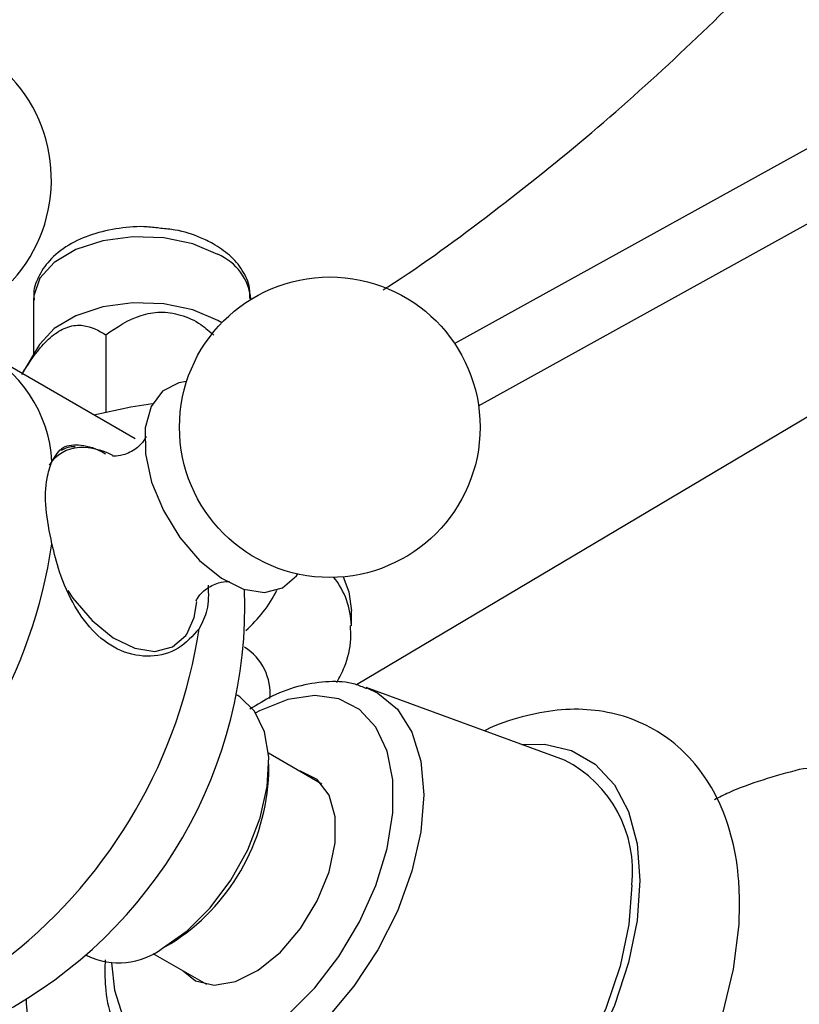
# Model space of a CAD drawing. Units: millimetres. Extents: x 5 to 995, y 5 to 995.
# Drawn here: x 838 to 855, y 264 to 285 of the extents above; entities that cross this region are included whole.
import ezdxf

# ---------------------------------------------------------------- set-up
doc = ezdxf.new("R2010")
doc.units = ezdxf.units.MM

msp = doc.modelspace()

# ---------------------------------------------------------------- linework, layer by layer
at = {"color": 7, "linetype": 'Continuous', "lineweight": 25}
for p, q in [((847.82, 277.866), (856.397, 282.614)), ((848.337, 276.519), (856.397, 280.981)), ((838.712, 278.824), (838.712, 277.625)), ((843.412, 278.823), (843.412, 278.824)), ((859.933, 278.94), (845.696, 270.485)), ((840.276, 278.059), (840.276, 276.385)), ((838.844, 277.843), (838.466, 277.218)), ((840.913, 275.805), (837.731, 277.642)), ((845.587, 271.761), (845.587, 272.088)), ((850.197, 268.855), (845.905, 270.426)), ((843.129, 270.254), (843.111, 270.264)), ((844.95, 268.336), (843.793, 269.005)), ((843.802, 268.561), (843.802, 268.766)), ((841.505, 264.785), (841.681, 264.887)), ((839.861, 264.635), (839.879, 264.624)), ((841.293, 264.674), (842.45, 264.006)), ((840.262, 264.535), (840.251, 264.351))]:
    msp.add_line(p, q, dxfattribs=at)
at = {"color": 8, "linetype": 'Continuous', "lineweight": 25, "flags": 128}
for points in [[(842.7, 279.797), (842.159, 280.024), (841.529, 280.154), (840.862, 280.176), (840.21, 280.089), (839.628, 279.899), (839.161, 279.622), (838.849, 279.28), (838.716, 278.902), (838.712, 278.824)], [(839.451, 272.522), (839.566, 272.356), (839.98, 271.873), (840.437, 271.504), (840.901, 271.277), (841.338, 271.208), (841.716, 271.303)], [(841.716, 271.303), (842.007, 271.555), (842.026, 271.581)], [(845.905, 270.426), (846.158, 270.307), (846.581, 269.956), (846.896, 269.459), (847.089, 268.833), (847.155, 268.105), (847.089, 267.301), (846.896, 266.452), (846.581, 265.591), (846.158, 264.752), (845.643, 263.966), (845.055, 263.263), (844.417, 262.671), (843.753, 262.213), (843.089, 261.905), (842.451, 261.76), (841.863, 261.784), (841.347, 261.975), (841.119, 262.135)], [(844.214, 263.346), (844.793, 263.928), (845.317, 264.608), (845.764, 265.358), (846.117, 266.147), (846.361, 266.942), (846.485, 267.713), (846.485, 268.426), (846.361, 269.052), (846.117, 269.567), (845.764, 269.949), (845.317, 270.181), (844.793, 270.256), (844.214, 270.17), (843.603, 269.925), (843.518, 269.88)], [(849.27, 269.194), (849.76, 269.198), (850.35, 269.061), (850.86, 268.767), (851.274, 268.324), (851.579, 267.745), (851.765, 267.048), (851.828, 266.255)], [(851.828, 266.255), (851.765, 265.389), (851.579, 264.477), (851.274, 263.547), (850.86, 262.626), (850.35, 261.743), (849.76, 260.924), (849.106, 260.195), (848.41, 259.578), (847.692, 259.09), (846.973, 258.748), (846.277, 258.562), (845.623, 258.536), (845.033, 258.673), (844.523, 258.967), (844.109, 259.411), (843.868, 259.836)], [(840.398, 264.474), (840.46, 263.881), (840.644, 263.308)]]:
    msp.add_lwpolyline(points, dxfattribs=at)
at = {"color": 7, "linetype": 'Continuous', "lineweight": 25, "flags": 128}
for points in [[(842.785, 278.318), (842.7, 278.368), (842.159, 278.595), (841.529, 278.725), (840.862, 278.747), (840.21, 278.66), (839.628, 278.47), (839.161, 278.193), (838.849, 277.852), (838.844, 277.843)], [(842.024, 277.046), (841.853, 277.02), (841.503, 276.839), (841.256, 276.504), (841.13, 276.041), (841.134, 275.483), (841.267, 274.872), (841.52, 274.253), (841.875, 273.672), (842.304, 273.172), (842.776, 272.79), (843.256, 272.556), (843.708, 272.485), (844.1, 272.583), (844.1, 272.583)], [(840.018, 276.322), (840.818, 276.495), (841.289, 276.568)], [(844.1, 272.583), (844.401, 272.843), (844.428, 272.882)], [(845.406, 272.82), (845.532, 272.497), (845.587, 272.088)], [(842.026, 271.581), (842.189, 271.944), (842.244, 272.283)], [(841.504, 264.785), (842.034, 265.163), (842.536, 265.663), (842.982, 266.259), (843.348, 266.918), (843.615, 267.606), (843.768, 268.285), (843.799, 268.918), (843.706, 269.471), (843.495, 269.915), (843.176, 270.225), (843.129, 270.254)], [(841.948, 264.296), (842.218, 264.084), (842.619, 263.989), (843.082, 264.066), (843.572, 264.31), (844.053, 264.703), (844.489, 265.216), (844.848, 265.81), (845.103, 266.442), (845.235, 267.064), (845.235, 267.631), (845.103, 268.101), (844.848, 268.438), (844.489, 268.618), (844.448, 268.627)], [(851.651, 266.153), (851.588, 265.3), (851.399, 264.401), (851.091, 263.484), (850.674, 262.58), (850.16, 261.717), (849.568, 260.924), (848.915, 260.225), (848.223, 259.643), (847.514, 259.197), (846.81, 258.9), (846.135, 258.764), (845.51, 258.792), (844.955, 258.982), (844.625, 259.204)], [(843.218, 260.38), (843.346, 259.571), (843.63, 258.758), (843.995, 258.133), (844.453, 257.615), (845.046, 257.182), (845.701, 256.9), (846.399, 256.764), (847.131, 256.769), (847.892, 256.914), (848.676, 257.203), (849.468, 257.635), (850.244, 258.199), (850.982, 258.878), (851.665, 259.653), (852.28, 260.506), (852.816, 261.419), (853.263, 262.373), (853.61, 263.349), (853.848, 264.331), (853.97, 265.302), (853.983, 265.74), (853.983, 265.74)]]:
    msp.add_lwpolyline(points, dxfattribs=at)
at = {"color": 7, "linetype": 'Continuous', "lineweight": 25}
msp.add_circle((845.12, 276.057), 3.25, dxfattribs=at)
for centre, radius, start, end in [((835.848, 281.412), 3.25, 317.7064, 221.8877), ((836.198, 275.147), 2.917, 3.2931, 63.9988), ((839.739, 274.137), 1.48, 62.3305, 91.2182), ((828.083, 275.187), 11.15, 308.5188, 351.4812), ((833.238, 272.211), 10.046, 298.0717, 1.9234), ((831.265, 273.35), 11.15, 308.5188, 351.4812), ((848.982, 266.458), 2.687, 353.487, 63.1144), ((855.71, 265.186), 3.495, 72.6188, 97.1622), ((839.245, 268.743), 4.561, 302.2834, 357.7166), ((840.558, 266.059), 1.587, 244.6942, 306.6162)]:
    msp.add_arc(centre, radius, start, end, dxfattribs=at)
at = {"color": 8, "linetype": 'Continuous', "lineweight": 25}
for centre, radius, start, end in [((842.24, 278.713), 1.178, 5.4322, 66.9691), ((839.754, 274.776), 0.843, 93.1919, 146.6785), ((843.817, 271.712), 1.772, 1.8567, 38.2618), ((841.451, 273.794), 2.824, 310.9238, 333.4205), ((842.638, 270.291), 1.193, 355.0186, 57.6391)]:
    msp.add_arc(centre, radius, start, end, dxfattribs=at)
at = {"color": 7, "linetype": 'Continuous', "lineweight": 25}
for points, knots in [([(848.822, 297.35), (847.933, 297.107), (846.153, 296.62), (843.515, 295.688), (840.919, 294.613), (838.385, 293.386), (835.926, 292.019), (833.558, 290.522), (831.293, 288.904), (829.141, 287.179), (827.119, 285.356), (825.452, 283.704), (824.512, 282.631), (824.156, 282.224)], [0, 0, 0, 0, 0.09514, 0.190571, 0.286044, 0.381391, 0.476475, 0.571181, 0.665387, 0.758969, 0.85182, 0.943818, 1, 1, 1, 1]), ([(846.272, 279.028), (846.306, 279.05), (847.126, 279.567), (848.644, 280.696), (850.804, 282.409), (852.821, 284.237), (854.288, 285.674), (855.038, 286.524), (855.202, 286.71)], [0, 0, 0, 0, 0.010193, 0.244251, 0.476761, 0.707453, 0.936026, 1, 1, 1, 1]), ([(841.466, 280.357), (841.369, 280.371), (841.072, 280.412), (840.558, 280.372), (839.974, 280.243), (839.452, 280.008), (839.051, 279.692), (838.806, 279.317), (838.698, 279.011), (838.723, 278.843), (838.728, 278.809)], [0, 0, 0, 0, 0.075229, 0.228932, 0.38379, 0.541256, 0.702792, 0.837797, 0.966463, 1, 1, 1, 1]), ([(842.597, 280.026), (842.508, 280.071), (842.258, 280.198), (841.874, 280.321), (841.569, 280.348), (841.466, 280.357)], [0, 0, 0, 0, 0.265845, 0.752402, 1, 1, 1, 1]), ([(843.391, 278.84), (843.394, 278.916), (843.401, 279.131), (843.241, 279.461), (842.973, 279.787), (842.72, 279.948), (842.597, 280.026)], [0, 0, 0, 0, 0.155671, 0.439952, 0.726675, 1, 1, 1, 1]), ([(840.276, 278.059), (840.514, 278.223), (840.857, 278.458), (841.447, 278.57), (841.906, 278.502), (842.316, 278.315), (842.524, 278.128), (842.614, 278.047)], [0, 0, 0, 0, 0.3673525, 0.5288306, 0.6916915, 0.8665859, 1, 1, 1, 1]), ([(838.459, 277.201), (838.585, 277.4), (838.789, 277.723), (839.145, 278.076), (839.474, 278.256), (839.882, 278.284), (840.121, 278.147), (840.276, 278.059)], [0, 0, 0, 0, 0.232269, 0.377425, 0.523614, 0.691239, 1, 1, 1, 1]), ([(841.146, 275.847), (841.147, 275.85), (841.152, 275.877), (841.11, 275.76), (840.936, 275.583), (840.665, 275.442), (840.446, 275.426), (840.429, 275.43), (840.422, 275.432)], [0, 0, 0, 0, 0.026348, 0.209462, 0.417098, 0.661779, 0.859733, 1, 1, 1, 1]), ([(839.11, 275.315), (839.182, 275.434), (839.325, 275.674), (839.727, 275.691), (840.062, 275.611), (840.27, 275.482), (840.27, 275.481)], [0, 0, 0, 0, 0.333451, 0.666749, 0.999638, 1, 1, 1, 1]), ([(839.612, 275.631), (839.594, 275.632), (839.485, 275.641), (839.389, 275.595), (839.308, 275.557)], [0, 0, 0, 0, 0.156628, 1, 1, 1, 1]), ([(839.11, 273.535), (839.059, 273.794), (838.957, 274.312), (838.976, 274.927), (839.07, 275.199), (839.11, 275.315)], [0, 0, 0, 0, 0.365023, 0.730378, 1, 1, 1, 1]), ([(842.292, 271.698), (842.153, 271.541), (841.875, 271.227), (841.249, 271.058), (840.606, 271.171), (840.032, 271.568), (839.583, 272.172), (839.277, 272.861), (839.161, 273.331), (839.11, 273.535)], [0, 0, 0, 0, 0.152811, 0.305552, 0.458106, 0.601643, 0.741339, 0.887817, 1, 1, 1, 1]), ([(842.489, 272.637), (842.495, 272.452), (842.506, 272.098), (842.361, 271.827), (842.292, 271.698)], [0, 0, 0, 0, 0.52236, 1, 1, 1, 1]), ([(842.567, 272.631), (842.615, 272.653), (842.742, 272.711), (842.924, 272.725), (842.945, 272.721), (842.954, 272.719)], [0, 0, 0, 0, 0.2573581, 0.6849785, 1, 1, 1, 1]), ([(842.228, 272.306), (842.227, 272.302), (842.221, 272.277), (842.268, 272.396), (842.406, 272.537), (842.527, 272.608), (842.567, 272.631)], [0, 0, 0, 0, 0.062006, 0.408479, 0.802217, 1, 1, 1, 1]), ([(845.275, 270.535), (845.333, 270.646), (845.484, 270.941), (845.587, 271.37), (845.572, 271.673), (845.567, 271.771)], [0, 0, 0, 0, 0.293785, 0.773201, 1, 1, 1, 1]), ([(845.919, 270.399), (845.836, 270.435), (845.583, 270.544), (845.1, 270.57), (844.499, 270.486), (843.919, 270.285), (843.551, 270.058), (843.388, 269.958)], [0, 0, 0, 0, 0.111576, 0.338489, 0.570469, 0.810709, 1, 1, 1, 1]), ([(853.983, 265.74), (853.98, 265.908), (853.969, 266.388), (853.846, 267.14), (853.578, 267.921), (853.198, 268.577), (852.723, 269.116), (852.145, 269.541), (851.48, 269.827), (850.772, 269.963), (850.033, 269.959), (849.27, 269.801), (848.742, 269.637), (848.477, 269.492), (848.468, 269.487)], [0, 0, 0, 0, 0.056184, 0.160869, 0.265121, 0.355007, 0.441983, 0.534836, 0.625106, 0.714563, 0.805255, 0.899026, 0.99658, 1, 1, 1, 1]), ([(855.274, 268.654), (854.741, 268.506), (854.085, 268.325), (853.542, 268.051), (853.442, 268)], [0, 0, 0, 0, 0.814221, 1, 1, 1, 1]), ([(840.251, 264.351), (840.254, 264.22), (840.264, 263.841), (840.375, 263.261), (840.639, 262.676), (840.891, 262.304), (841.075, 262.18), (841.095, 262.167)], [0, 0, 0, 0, 0.1463483, 0.4232365, 0.6992756, 0.9677567, 1, 1, 1, 1]), ([(838.71, 261.467), (838.704, 261.552), (838.662, 262.189), (838.603, 262.926), (838.565, 263.566), (838.559, 263.667)], [0, 0, 0, 0, 0.115867, 0.861253, 1, 1, 1, 1])]:
    msp.add_open_spline(points, degree=3, knots=knots, dxfattribs=at)

doc.saveas('drawing.dxf')
